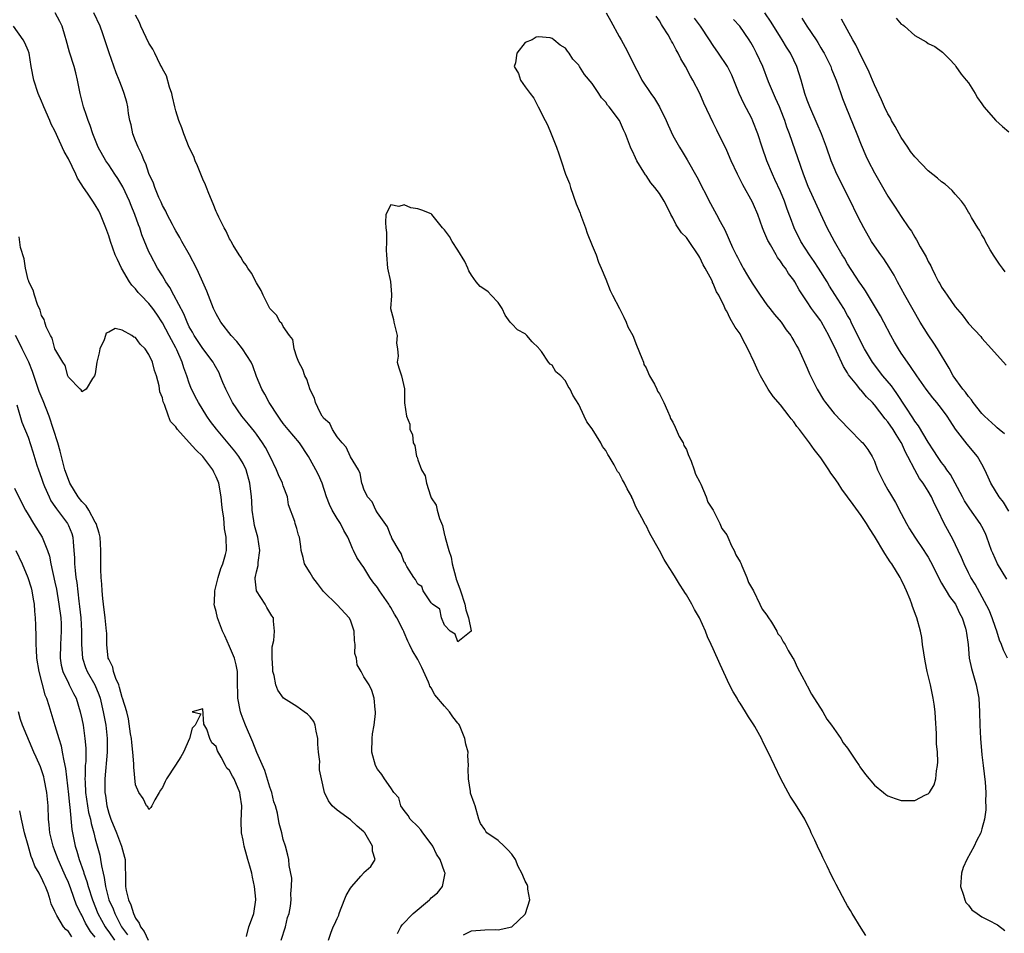
# Model space of a CAD drawing. Units: inches. Extents: x 2613000 to 2616000, y 1503000 to 1506000.
# Drawn here: x 2613292 to 2613438, y 1503660 to 1503796 of the extents above; entities that cross this region are included whole.
import ezdxf

# ---------------------------------------------------------------- set-up
doc = ezdxf.new("R2010")
doc.units = ezdxf.units.IN
doc.header["$MEASUREMENT"] = 0
doc.layers.add('LD26131503_2ft', color=205, linetype='Continuous')

msp = doc.modelspace()

# ---------------------------------------------------------------- linework, layer by layer
at = {"layer": 'LD26131503_2ft'}
for points, elevation in [([(2613347.98, 1503659.98), (2613348.47, 1503661), (2613348.69, 1503661.31), (2613350.32, 1503663), (2613352.74, 1503665), (2613352.88, 1503665.12), (2613353, 1503665.29), (2613353.96, 1503666.04), (2613354.71, 1503667), (2613355.1, 1503669), (2613355, 1503669.19), (2613354.37, 1503671), (2613353.81, 1503671.81), (2613353.26, 1503673), (2613353, 1503673.37), (2613351.76, 1503675), (2613351.45, 1503675.45), (2613351, 1503675.92), (2613349.88, 1503677), (2613349.57, 1503677.57), (2613349, 1503678.33), (2613348.51, 1503679), (2613348.18, 1503680.18), (2613347.43, 1503681), (2613347, 1503681.67), (2613346.06, 1503683), (2613345.68, 1503683.68), (2613345, 1503684.45), (2613344.72, 1503685), (2613344.19, 1503687), (2613344.22, 1503689), (2613344.29, 1503689.71), (2613344.53, 1503691), (2613344.73, 1503692.73), (2613344.73, 1503693), (2613344.65, 1503693.35), (2613344.53, 1503695), (2613344.18, 1503696.18), (2613343.77, 1503697), (2613343, 1503698.21), (2613342.6, 1503699), (2613342, 1503700), (2613341.88, 1503701), (2613341.66, 1503701.66), (2613341.69, 1503703), (2613341.6, 1503703.6), (2613341.55, 1503705), (2613341, 1503706.62), (2613340.82, 1503707), (2613339, 1503708.89), (2613337, 1503710.92), (2613336.08, 1503712.08), (2613335.39, 1503713), (2613335, 1503713.68), (2613334.16, 1503715), (2613333.94, 1503715.94), (2613333.65, 1503717), (2613333.6, 1503717.6), (2613333.39, 1503719), (2613333.28, 1503719.28), (2613333, 1503720.26), (2613332.76, 1503721), (2613332.69, 1503721.31), (2613331.79, 1503723.79), (2613331.6, 1503725), (2613331, 1503726.61), (2613330.88, 1503727), (2613330.27, 1503728.27), (2613330, 1503729), (2613329.06, 1503731), (2613328.34, 1503732.34), (2613327.92, 1503733), (2613327, 1503734.29), (2613326.69, 1503734.69), (2613325.81, 1503735.81), (2613324.81, 1503737), (2613323.41, 1503739), (2613322.43, 1503741), (2613322, 1503742), (2613321.62, 1503743), (2613321.43, 1503743.43), (2613320.72, 1503744.72), (2613320.54, 1503745), (2613319, 1503747.05), (2613317.73, 1503749), (2613317.48, 1503749.48), (2613317, 1503750.3), (2613316.66, 1503751), (2613316.2, 1503752.2), (2613314.69, 1503755), (2613314.12, 1503756.12), (2613313.49, 1503757), (2613313, 1503757.86), (2613312.27, 1503759), (2613311.21, 1503761), (2613311, 1503761.45), (2613309.96, 1503763.96), (2613309.64, 1503765), (2613309.45, 1503765.45), (2613308.89, 1503767), (2613308.33, 1503768.33), (2613308.08, 1503769), (2613307.13, 1503771.13), (2613306.37, 1503772.37), (2613305.92, 1503773), (2613305, 1503774.38), (2613304.56, 1503775), (2613303.44, 1503777), (2613302.63, 1503779), (2613302.24, 1503780.24), (2613301.93, 1503781), (2613301.72, 1503781.72), (2613301.25, 1503783), (2613300.75, 1503785), (2613300.38, 1503787), (2613300.09, 1503788.09), (2613299.88, 1503789), (2613299.17, 1503791.17), (2613298.67, 1503793), (2613298.5, 1503793.5), (2613298.08, 1503795), (2613297.73, 1503795.73), (2613297.03, 1503797)], 7874), ([(2613357.81, 1503659.81), (2613359, 1503660.39), (2613361, 1503660.57), (2613362.6, 1503660.6), (2613363, 1503660.56), (2613365, 1503661.01), (2613367, 1503662.9), (2613367.07, 1503663), (2613367.72, 1503665), (2613367.41, 1503666.59), (2613367.4, 1503667), (2613367.28, 1503667.28), (2613367, 1503667.8), (2613366.63, 1503668.63), (2613366.49, 1503669), (2613365.98, 1503669.98), (2613365.55, 1503671), (2613365, 1503671.8), (2613364.44, 1503672.44), (2613363.89, 1503673), (2613363, 1503673.86), (2613361.31, 1503675), (2613361.17, 1503675.17), (2613361, 1503675.47), (2613360.35, 1503676.35), (2613360.08, 1503677), (2613359.54, 1503679), (2613359.41, 1503679.41), (2613358.87, 1503680.87), (2613358.85, 1503681), (2613358.85, 1503681.15), (2613358.55, 1503683), (2613358.53, 1503684.53), (2613358.59, 1503685), (2613358.48, 1503686.48), (2613358.5, 1503687), (2613358.17, 1503688.17), (2613358.04, 1503689), (2613357.21, 1503691), (2613357.13, 1503691.13), (2613357, 1503691.31), (2613356.25, 1503692.25), (2613355.74, 1503693), (2613355, 1503693.82), (2613353.54, 1503695.54), (2613353, 1503696.57), (2613352.83, 1503696.83), (2613352.77, 1503697), (2613352.62, 1503697.38), (2613351.61, 1503699.61), (2613351, 1503700.78), (2613350.18, 1503702.18), (2613349.76, 1503703), (2613349.51, 1503703.51), (2613349, 1503704.81), (2613348.93, 1503704.93), (2613348.84, 1503705.16), (2613347.9, 1503707), (2613347.54, 1503707.54), (2613347, 1503708.52), (2613346.8, 1503708.8), (2613346.69, 1503709), (2613345.3, 1503711), (2613345, 1503711.48), (2613344.33, 1503712.33), (2613343.88, 1503713), (2613343, 1503714.46), (2613342.59, 1503715), (2613341.95, 1503715.95), (2613341.45, 1503717), (2613341.28, 1503717.28), (2613341, 1503718.03), (2613340.61, 1503719), (2613339.99, 1503719.99), (2613339.51, 1503721), (2613339, 1503721.75), (2613338.26, 1503723), (2613337.85, 1503723.85), (2613337.41, 1503725), (2613336.79, 1503727), (2613336.24, 1503728.24), (2613335.86, 1503729), (2613335, 1503730.56), (2613334.73, 1503731), (2613333.4, 1503733), (2613331.73, 1503735), (2613331, 1503735.91), (2613330.55, 1503736.55), (2613330.21, 1503737), (2613328.9, 1503739), (2613328.24, 1503740.24), (2613327.78, 1503741), (2613327, 1503742.91), (2613326.46, 1503744.46), (2613326.21, 1503745), (2613324.91, 1503747), (2613324.1, 1503748.1), (2613323.24, 1503749), (2613321.68, 1503751), (2613321, 1503752.2), (2613320.62, 1503753), (2613320.34, 1503753.66), (2613319.6, 1503755.6), (2613319, 1503756.91), (2613318.36, 1503758.36), (2613318.05, 1503759), (2613317.03, 1503761), (2613315.89, 1503763), (2613315.59, 1503763.59), (2613315, 1503764.56), (2613314.76, 1503765), (2613314.48, 1503765.52), (2613313.73, 1503767), (2613313.5, 1503767.5), (2613313, 1503768.36), (2613312.81, 1503768.81), (2613312.48, 1503769.52), (2613311.87, 1503771), (2613311.65, 1503771.65), (2613311, 1503773.1), (2613310.52, 1503774.52), (2613310.28, 1503775), (2613309.94, 1503775.94), (2613309.38, 1503777), (2613309, 1503777.96), (2613308.61, 1503779), (2613308.34, 1503780.34), (2613308.17, 1503781), (2613307.97, 1503782.03), (2613307.85, 1503783), (2613307.7, 1503783.7), (2613307.33, 1503785), (2613307, 1503785.84), (2613306.58, 1503787), (2613306.1, 1503788.1), (2613305.05, 1503791.05), (2613304.43, 1503793), (2613304.14, 1503793.86), (2613303.73, 1503795), (2613302.81, 1503797)], 7872), ([(2613417.7, 1503659.7), (2613417, 1503660.8), (2613415.67, 1503663), (2613415.41, 1503663.41), (2613415, 1503664.12), (2613414.67, 1503664.67), (2613413.29, 1503667.29), (2613413, 1503667.9), (2613412.62, 1503668.62), (2613411.96, 1503670.04), (2613411.32, 1503671.32), (2613411, 1503672), (2613410.65, 1503672.65), (2613410.52, 1503673), (2613410.13, 1503673.87), (2613409.6, 1503675), (2613409.42, 1503675.42), (2613409, 1503676.29), (2613408.63, 1503677), (2613407.27, 1503679.27), (2613406.46, 1503680.46), (2613406.14, 1503681), (2613405.06, 1503683), (2613403.19, 1503687), (2613402.44, 1503688.44), (2613402.19, 1503689), (2613401.19, 1503690.81), (2613401.05, 1503691.05), (2613400.24, 1503692.24), (2613399.82, 1503693), (2613399, 1503694.29), (2613398.7, 1503694.7), (2613398.55, 1503695), (2613397.97, 1503695.97), (2613397.44, 1503697), (2613396.01, 1503700.01), (2613395, 1503702.36), (2613394.69, 1503703), (2613394.17, 1503704.17), (2613393.84, 1503705), (2613392.93, 1503707), (2613392.21, 1503708.21), (2613391.79, 1503709), (2613391, 1503710.39), (2613390.75, 1503710.75), (2613390.62, 1503711), (2613389.97, 1503711.97), (2613389.39, 1503713), (2613389, 1503713.64), (2613388.11, 1503715), (2613387.68, 1503715.68), (2613387, 1503716.99), (2613385.54, 1503719.54), (2613385, 1503720.71), (2613384.88, 1503720.88), (2613384.69, 1503721.31), (2613383.5, 1503723.5), (2613383, 1503724.76), (2613382.9, 1503724.9), (2613382.87, 1503725), (2613382.17, 1503726.17), (2613381.78, 1503727), (2613381.5, 1503727.5), (2613381, 1503728.49), (2613380.77, 1503728.77), (2613380.23, 1503729.77), (2613379.49, 1503731), (2613379.29, 1503731.29), (2613379, 1503731.89), (2613378.49, 1503732.49), (2613378.25, 1503733), (2613377, 1503735.1), (2613376.16, 1503736.16), (2613375.79, 1503737), (2613375, 1503738.71), (2613374.09, 1503740.09), (2613373.68, 1503741), (2613373.41, 1503741.41), (2613373, 1503742.24), (2613372.29, 1503743), (2613371.58, 1503743.58), (2613371, 1503744.56), (2613370.72, 1503744.72), (2613370.48, 1503745), (2613369.41, 1503746.59), (2613369.05, 1503747.05), (2613369, 1503747.15), (2613368.06, 1503748.06), (2613367.26, 1503749), (2613367, 1503749.25), (2613365.85, 1503749.85), (2613365, 1503750.74), (2613364.78, 1503751), (2613364, 1503752), (2613363.57, 1503753), (2613363, 1503753.88), (2613361.96, 1503755), (2613361.47, 1503755.47), (2613361, 1503755.84), (2613360.29, 1503756.29), (2613359.72, 1503757), (2613359, 1503757.95), (2613358.62, 1503758.62), (2613358.48, 1503759), (2613358, 1503760), (2613357, 1503761.68), (2613356.13, 1503763), (2613355.72, 1503763.72), (2613355, 1503764.72), (2613354.72, 1503765), (2613353.13, 1503767), (2613353, 1503767.09), (2613351.63, 1503767.63), (2613351, 1503767.85), (2613350, 1503768), (2613349, 1503768.44), (2613348.21, 1503768.21), (2613347, 1503768.43), (2613346.24, 1503767), (2613346.2, 1503765.8), (2613346.24, 1503765), (2613346.34, 1503764.34), (2613346.38, 1503763), (2613346.31, 1503761.69), (2613346.34, 1503761), (2613346.49, 1503759), (2613346.97, 1503757.03), (2613347.08, 1503755.08), (2613347.11, 1503755), (2613347.11, 1503754.89), (2613346.96, 1503753), (2613347.38, 1503751.38), (2613347.45, 1503751), (2613347.93, 1503749), (2613347.85, 1503747.85), (2613348, 1503747), (2613348.1, 1503745.9), (2613347.95, 1503745), (2613348.18, 1503744.18), (2613348.59, 1503743), (2613349.06, 1503741.06), (2613349.06, 1503739.06), (2613349.04, 1503738.96), (2613349.36, 1503737), (2613349.82, 1503735.82), (2613349.84, 1503735), (2613350.25, 1503734.25), (2613350.31, 1503733), (2613350.59, 1503732.6), (2613350.82, 1503731), (2613350.9, 1503730.9), (2613351, 1503730.47), (2613351.57, 1503729), (2613352.12, 1503728.12), (2613352.29, 1503727), (2613352.89, 1503725.11), (2613353, 1503724.83), (2613353.74, 1503723.74), (2613353.91, 1503723), (2613354.24, 1503721.76), (2613354.71, 1503720.71), (2613355, 1503719.26), (2613355.08, 1503719.08), (2613355.09, 1503718.91), (2613355.65, 1503717), (2613355.99, 1503715.99), (2613356.15, 1503715), (2613356.67, 1503713), (2613356.71, 1503712.71), (2613357.29, 1503711.29), (2613357.36, 1503711), (2613358.01, 1503709), (2613358.17, 1503708.17), (2613358.57, 1503707), (2613358.96, 1503705.04), (2613358.94, 1503705), (2613357, 1503703.41), (2613356.56, 1503704.56), (2613355.83, 1503705), (2613355, 1503705.88), (2613354.55, 1503707), (2613354.28, 1503708.28), (2613353.22, 1503709), (2613353, 1503709.19), (2613351.84, 1503711), (2613351.64, 1503711.64), (2613351, 1503711.98), (2613350.7, 1503712.69), (2613350.44, 1503713), (2613349.38, 1503714.62), (2613349.19, 1503715), (2613349.16, 1503715.16), (2613349, 1503715.28), (2613348.54, 1503716.54), (2613348.23, 1503717), (2613347.17, 1503718.83), (2613347.11, 1503719), (2613347.09, 1503719.09), (2613347, 1503719.16), (2613346.51, 1503720.51), (2613345, 1503722.62), (2613344.75, 1503723), (2613344.22, 1503724.22), (2613343.51, 1503725), (2613343, 1503726.1), (2613342.79, 1503726.79), (2613342.71, 1503727), (2613342.44, 1503728.44), (2613342.17, 1503729), (2613341, 1503730.94), (2613340.36, 1503732.36), (2613339.74, 1503733), (2613339, 1503733.91), (2613338.3, 1503735), (2613337.91, 1503735.91), (2613337, 1503736.69), (2613336.88, 1503736.88), (2613336.77, 1503737), (2613336.47, 1503737.53), (2613335.78, 1503739), (2613335.66, 1503739.66), (2613335, 1503740.89), (2613334.49, 1503742.49), (2613334.21, 1503743), (2613333.92, 1503743.92), (2613333.31, 1503745), (2613333, 1503745.78), (2613332.63, 1503747), (2613332.42, 1503748.42), (2613331.93, 1503749), (2613331, 1503750.33), (2613330.79, 1503750.79), (2613330.55, 1503751), (2613330, 1503752), (2613329, 1503753.02), (2613328, 1503755), (2613327.69, 1503755.69), (2613327, 1503756.81), (2613326.26, 1503758.26), (2613325.72, 1503759), (2613325.47, 1503759.47), (2613325, 1503760.01), (2613324.66, 1503760.66), (2613324.44, 1503761), (2613323.55, 1503762.45), (2613323.24, 1503763), (2613323.16, 1503763.16), (2613323, 1503763.39), (2613322.5, 1503764.5), (2613322.21, 1503765), (2613321.39, 1503766.61), (2613321.15, 1503767.15), (2613321, 1503767.42), (2613320.56, 1503768.56), (2613319.89, 1503770.11), (2613319.55, 1503771), (2613319.42, 1503771.42), (2613319, 1503772.28), (2613318.23, 1503774.23), (2613317.89, 1503775), (2613317.66, 1503775.65), (2613317, 1503776.96), (2613316.18, 1503779), (2613315.9, 1503779.9), (2613315.45, 1503781), (2613315, 1503782.43), (2613314.85, 1503783), (2613314.51, 1503784.51), (2613314.38, 1503785), (2613314.04, 1503785.96), (2613313.61, 1503787.61), (2613313, 1503788.67), (2613312.91, 1503788.91), (2613312.68, 1503789.32), (2613311.86, 1503791), (2613311.59, 1503791.59), (2613311, 1503792.48), (2613309.81, 1503795), (2613309.59, 1503795.59), (2613309, 1503796.64)], 7870), ([(2613379.05, 1503797), (2613379.77, 1503795.77), (2613381, 1503793.5), (2613381.3, 1503793), (2613381.9, 1503791.9), (2613382.57, 1503790.57), (2613383.32, 1503789), (2613383.92, 1503787.92), (2613384.37, 1503787), (2613385.69, 1503785), (2613386.26, 1503784.26), (2613386.99, 1503783), (2613388.01, 1503781), (2613388.29, 1503780.29), (2613389, 1503778.76), (2613389.96, 1503777), (2613390.35, 1503776.35), (2613391.11, 1503775.11), (2613392.58, 1503772.58), (2613394.61, 1503768.61), (2613395.5, 1503767), (2613396.04, 1503765.96), (2613396.73, 1503764.73), (2613397.89, 1503762.11), (2613398.41, 1503761), (2613398.63, 1503760.63), (2613399, 1503759.85), (2613399.3, 1503759.3), (2613399.44, 1503759), (2613400.08, 1503757.92), (2613400.78, 1503756.78), (2613401.61, 1503755.61), (2613401.98, 1503755), (2613403, 1503753.57), (2613403.45, 1503753), (2613404.1, 1503752.1), (2613405.11, 1503751), (2613405.85, 1503749.85), (2613406.54, 1503749), (2613406.69, 1503748.69), (2613407, 1503748.21), (2613407.42, 1503747.42), (2613407.68, 1503747), (2613408.6, 1503745), (2613409, 1503744.11), (2613409.31, 1503743.31), (2613410.45, 1503741), (2613411.41, 1503739.41), (2613411.71, 1503739), (2613413, 1503737.39), (2613415.13, 1503735.13), (2613415.27, 1503735), (2613417, 1503733.24), (2613417.25, 1503733), (2613418.01, 1503732.01), (2613418.66, 1503731), (2613419, 1503730.27), (2613419.45, 1503729), (2613420.43, 1503727), (2613421, 1503726.05), (2613421.38, 1503725.38), (2613422.13, 1503724.13), (2613423, 1503722.52), (2613423.79, 1503721), (2613424.23, 1503720.23), (2613424.99, 1503719), (2613426.37, 1503717), (2613426.62, 1503716.62), (2613427, 1503716), (2613427.36, 1503715.36), (2613428.07, 1503713.93), (2613428.67, 1503712.67), (2613429, 1503712.16), (2613429.41, 1503711.41), (2613429.67, 1503711), (2613430.16, 1503710.16), (2613431.05, 1503709), (2613431.67, 1503707.67), (2613432.04, 1503707), (2613432.57, 1503705.43), (2613432.67, 1503705), (2613432.68, 1503704.68), (2613432.93, 1503703), (2613433.1, 1503701), (2613433.43, 1503699.43), (2613434.14, 1503697), (2613434.53, 1503695), (2613434.66, 1503693), (2613434.69, 1503691), (2613434.79, 1503689), (2613435, 1503686.61), (2613435.17, 1503685), (2613435.47, 1503682.53), (2613435.58, 1503681), (2613435.55, 1503679.55), (2613435.58, 1503679), (2613435.57, 1503678.43), (2613435.38, 1503677), (2613435, 1503675.56), (2613434.84, 1503675), (2613434.2, 1503673.8), (2613433.82, 1503673), (2613432.74, 1503671), (2613432.19, 1503669.81), (2613431.96, 1503669), (2613431.82, 1503667), (2613432.27, 1503665.73), (2613432.44, 1503665), (2613432.61, 1503664.61), (2613433, 1503664.2), (2613433.51, 1503663.51), (2613434.29, 1503663), (2613435, 1503662.5), (2613436, 1503662), (2613437.3, 1503661.3), (2613438.43, 1503660.43)], 7868), ([(2613438.81, 1503701), (2613438.19, 1503702.19), (2613437.93, 1503703), (2613437.64, 1503703.64), (2613437.2, 1503705), (2613437, 1503705.56), (2613436.52, 1503707), (2613436.1, 1503708.1), (2613433.97, 1503711.97), (2613433.34, 1503713), (2613433, 1503713.66), (2613432.35, 1503715), (2613431.96, 1503715.96), (2613431.48, 1503717), (2613430.67, 1503718.67), (2613429.36, 1503721), (2613428.42, 1503723), (2613427.95, 1503723.95), (2613427.5, 1503725), (2613427, 1503725.85), (2613426.27, 1503727), (2613425.72, 1503727.72), (2613425, 1503729.02), (2613423.99, 1503731), (2613423.63, 1503731.63), (2613423.05, 1503733), (2613423, 1503733.08), (2613422.24, 1503734.24), (2613421.8, 1503735), (2613421, 1503736.14), (2613420.58, 1503736.58), (2613419, 1503738.65), (2613418.69, 1503739), (2613417.84, 1503739.84), (2613417, 1503740.84), (2613416.92, 1503740.92), (2613416.37, 1503741.63), (2613415.15, 1503743.15), (2613415, 1503743.42), (2613414.37, 1503744.37), (2613413.35, 1503746.65), (2613412.23, 1503749), (2613411.1, 1503751), (2613411, 1503751.15), (2613410.2, 1503752.2), (2613409.62, 1503753), (2613409, 1503754), (2613407.77, 1503755.77), (2613407.14, 1503757), (2613407, 1503757.21), (2613406.2, 1503758.2), (2613405.75, 1503759), (2613405.4, 1503759.4), (2613405, 1503760.06), (2613404.58, 1503760.58), (2613404.36, 1503761), (2613403.54, 1503762.46), (2613403.21, 1503763), (2613403.14, 1503763.14), (2613403, 1503763.48), (2613402.52, 1503764.52), (2613402.33, 1503765), (2613401.62, 1503767), (2613401, 1503768.48), (2613400.84, 1503768.84), (2613399.4, 1503771.4), (2613399, 1503772.22), (2613398.59, 1503773), (2613397.67, 1503775), (2613397, 1503776.5), (2613395.53, 1503779.53), (2613395, 1503780.66), (2613393.58, 1503783.58), (2613393, 1503785), (2613391.98, 1503787), (2613391.6, 1503787.6), (2613390.89, 1503789), (2613390.16, 1503790.16), (2613389.8, 1503791), (2613389.48, 1503791.48), (2613389, 1503792.47), (2613388.8, 1503792.8), (2613388.71, 1503793), (2613388.29, 1503793.71), (2613387.47, 1503795), (2613387.28, 1503795.28), (2613387, 1503795.8), (2613386.51, 1503796.51)], 7866), ([(2613438.71, 1503712.71), (2613437.33, 1503715), (2613436.6, 1503716.6), (2613436.43, 1503717), (2613435.75, 1503719), (2613435.53, 1503719.53), (2613435, 1503720.57), (2613434.76, 1503721), (2613433.18, 1503723.18), (2613432.4, 1503724.4), (2613432.1, 1503725), (2613431.02, 1503727.02), (2613430.3, 1503728.3), (2613429.78, 1503729), (2613429.48, 1503729.48), (2613429, 1503730.09), (2613428.38, 1503731), (2613427.85, 1503731.85), (2613427, 1503733.1), (2613425.54, 1503735.54), (2613425, 1503736.26), (2613424.73, 1503736.73), (2613423.65, 1503738.35), (2613422.35, 1503740.35), (2613421.87, 1503741), (2613421.52, 1503741.52), (2613420.27, 1503743), (2613418.72, 1503745), (2613417.5, 1503747), (2613417, 1503747.95), (2613415.55, 1503751), (2613415.37, 1503751.37), (2613415, 1503751.99), (2613414.44, 1503753), (2613413.11, 1503755.11), (2613412.33, 1503756.33), (2613411.94, 1503757), (2613410.65, 1503759), (2613410.01, 1503760.01), (2613409.31, 1503761), (2613408.04, 1503763), (2613407.04, 1503765), (2613406.48, 1503766.48), (2613406.31, 1503767), (2613405.95, 1503767.95), (2613405.59, 1503769), (2613405, 1503770.4), (2613404.19, 1503772.19), (2613403.81, 1503773), (2613403, 1503775), (2613402.27, 1503777), (2613401.62, 1503779), (2613400.91, 1503780.91), (2613400.73, 1503781.27), (2613399.53, 1503783.53), (2613398.87, 1503785), (2613398.09, 1503787), (2613397.75, 1503787.75), (2613397.12, 1503789), (2613395.79, 1503791), (2613395, 1503792.13), (2613394.44, 1503793), (2613393.08, 1503795), (2613392.21, 1503796.21)], 7864), ([(2613439, 1503722.85), (2613438.2, 1503724.2), (2613437.58, 1503725), (2613436.32, 1503727), (2613435.92, 1503727.92), (2613435.43, 1503729), (2613435, 1503729.84), (2613434.36, 1503731), (2613432.81, 1503732.81), (2613431.07, 1503735.07), (2613430.27, 1503736.27), (2613429.82, 1503737), (2613429, 1503738.13), (2613428.31, 1503739), (2613427.7, 1503739.7), (2613426.7, 1503741), (2613425.3, 1503743), (2613424.39, 1503744.39), (2613423.92, 1503745), (2613423, 1503746.34), (2613422.57, 1503747), (2613422, 1503748), (2613421.44, 1503749), (2613420.39, 1503751), (2613419.9, 1503751.9), (2613419, 1503753.43), (2613417.65, 1503755.65), (2613417, 1503756.58), (2613416.84, 1503756.84), (2613416.2, 1503757.8), (2613415, 1503759.67), (2613414.52, 1503760.52), (2613414.2, 1503761), (2613413.03, 1503763), (2613411.98, 1503765), (2613411, 1503767.07), (2613409.15, 1503771.15), (2613408.42, 1503773), (2613406.34, 1503779), (2613405.98, 1503779.98), (2613405.65, 1503781), (2613405.47, 1503781.47), (2613404.86, 1503783), (2613404.29, 1503784.3), (2613403.95, 1503785), (2613403.25, 1503786.75), (2613402.37, 1503789), (2613401.45, 1503791), (2613401, 1503791.88), (2613400.59, 1503792.59), (2613400.34, 1503793), (2613398.96, 1503795), (2613398.02, 1503796.02)], 7862), ([(2613438.35, 1503734.35), (2613437.56, 1503735), (2613437.27, 1503735.27), (2613437, 1503735.49), (2613435.38, 1503737), (2613435, 1503737.39), (2613433.72, 1503739), (2613433.43, 1503739.43), (2613433, 1503739.89), (2613432.55, 1503740.55), (2613432.18, 1503741), (2613430.74, 1503743), (2613430.12, 1503744.12), (2613428.41, 1503747), (2613427.85, 1503747.85), (2613427, 1503749.09), (2613425.83, 1503751), (2613423.54, 1503755), (2613422.45, 1503757), (2613421.95, 1503757.95), (2613421.18, 1503759.18), (2613420.38, 1503760.38), (2613419.93, 1503761), (2613419, 1503762.34), (2613418.57, 1503763), (2613417.4, 1503765), (2613417, 1503765.75), (2613416.38, 1503767), (2613415.45, 1503769), (2613413.41, 1503773), (2613413, 1503773.94), (2613412.57, 1503775), (2613411.88, 1503777), (2613411.14, 1503779), (2613410.49, 1503780.49), (2613409.37, 1503783), (2613409, 1503784), (2613408.66, 1503785), (2613408.09, 1503787), (2613407.45, 1503789), (2613407, 1503789.98), (2613406.49, 1503791), (2613405.9, 1503791.9), (2613405.26, 1503793), (2613405, 1503793.39), (2613403.64, 1503795.64), (2613402.69, 1503797)], 7860), ([(2613408.19, 1503796.19), (2613408.94, 1503795), (2613410.3, 1503793), (2613410.57, 1503792.57), (2613411, 1503791.82), (2613411.31, 1503791.31), (2613411.5, 1503791), (2613412.49, 1503789), (2613412.63, 1503788.63), (2613413.28, 1503787), (2613413.98, 1503785), (2613414.26, 1503784.26), (2613414.72, 1503783), (2613416.36, 1503779), (2613417, 1503777.37), (2613417.73, 1503775.73), (2613418.08, 1503775), (2613419, 1503773.21), (2613419.82, 1503771.82), (2613421, 1503769.72), (2613422.1, 1503768.1), (2613423, 1503766.7), (2613424.14, 1503765), (2613424.5, 1503764.5), (2613425, 1503763.6), (2613425.24, 1503763.24), (2613425.82, 1503762.18), (2613426.7, 1503760.7), (2613427, 1503760.02), (2613427.38, 1503759.38), (2613427.54, 1503759), (2613428.04, 1503757.96), (2613428.54, 1503757), (2613428.72, 1503756.72), (2613429, 1503756.2), (2613429.5, 1503755.5), (2613429.81, 1503755), (2613431, 1503753.28), (2613432.06, 1503752.06), (2613433, 1503750.8), (2613434.82, 1503748.82), (2613435, 1503748.57), (2613436.44, 1503747), (2613438.59, 1503744.59)], 7858), ([(2613438.48, 1503758.48), (2613438.04, 1503759), (2613437.63, 1503759.63), (2613436.8, 1503760.8), (2613436.24, 1503761.76), (2613435.55, 1503763), (2613435.37, 1503763.37), (2613435, 1503763.98), (2613434.66, 1503764.66), (2613434.4, 1503765), (2613433.47, 1503766.53), (2613433.13, 1503767.13), (2613433, 1503767.32), (2613432.39, 1503768.39), (2613431.94, 1503769), (2613431, 1503770.02), (2613430.57, 1503770.57), (2613429.52, 1503771.52), (2613429, 1503771.85), (2613428.41, 1503772.41), (2613427, 1503773.52), (2613425, 1503775.58), (2613424.39, 1503776.39), (2613423.96, 1503777), (2613423, 1503778.44), (2613422.68, 1503779), (2613422.09, 1503780.09), (2613421.56, 1503781), (2613421.37, 1503781.37), (2613421, 1503782), (2613420.51, 1503783), (2613420.05, 1503784.05), (2613419, 1503786.28), (2613418.72, 1503787), (2613418.19, 1503788.19), (2613417.81, 1503789), (2613417, 1503790.58), (2613416.24, 1503792.24), (2613415.8, 1503793), (2613414.07, 1503796.07)], 7856), ([(2613422.22, 1503796.22), (2613423, 1503795.31), (2613423.2, 1503795.2), (2613423.46, 1503795), (2613425, 1503793.62), (2613426.7, 1503792.7), (2613427, 1503792.44), (2613428, 1503792), (2613429.13, 1503791.13), (2613430.14, 1503790.14), (2613431, 1503789.2), (2613431.12, 1503789), (2613431.89, 1503787.89), (2613432.67, 1503787), (2613433, 1503786.6), (2613434, 1503785), (2613434.34, 1503784.34), (2613435, 1503783.48), (2613435.17, 1503783.17), (2613435.3, 1503783), (2613437.09, 1503781), (2613438.07, 1503780.07), (2613439, 1503779.28)], 7854), ([(2613337.74, 1503659), (2613338.06, 1503660.06), (2613338.42, 1503661), (2613338.64, 1503661.36), (2613339, 1503662.22), (2613339.26, 1503662.74), (2613339.33, 1503663), (2613339.53, 1503663.53), (2613340.36, 1503665.64), (2613341, 1503666.75), (2613341.18, 1503667), (2613342.56, 1503668.56), (2613342.94, 1503669), (2613343, 1503669.09), (2613344.02, 1503669.98), (2613344.68, 1503671), (2613344.25, 1503672.25), (2613344.29, 1503673), (2613343.34, 1503674.66), (2613343.12, 1503675), (2613343, 1503675.13), (2613341.98, 1503675.98), (2613341, 1503676.9), (2613339, 1503678.37), (2613338.26, 1503679), (2613337.73, 1503679.73), (2613337.12, 1503681), (2613336.7, 1503683), (2613336.38, 1503684.38), (2613336.37, 1503685), (2613336.41, 1503685.59), (2613336.23, 1503687), (2613336.16, 1503688.16), (2613336.15, 1503689), (2613335.87, 1503690.13), (2613335.73, 1503691), (2613335.53, 1503691.53), (2613335, 1503692.26), (2613334.62, 1503692.62), (2613334.12, 1503693), (2613333, 1503693.78), (2613331.02, 1503695.02), (2613330.19, 1503696.19), (2613329.9, 1503697), (2613329.62, 1503698.38), (2613329.45, 1503699), (2613329.46, 1503699.46), (2613329.32, 1503701), (2613329.32, 1503702.68), (2613329.6, 1503703.6), (2613329.7, 1503705), (2613329.52, 1503706.48), (2613329.52, 1503707), (2613329.28, 1503707.28), (2613328.53, 1503708.53), (2613328.31, 1503709), (2613327.01, 1503711), (2613326.79, 1503712.79), (2613326.82, 1503713), (2613326.87, 1503713.13), (2613327, 1503713.83), (2613327.25, 1503714.75), (2613327.23, 1503715), (2613327.23, 1503715.23), (2613327.5, 1503717), (2613327.22, 1503719), (2613326.73, 1503720.73), (2613326.61, 1503721.39), (2613326.38, 1503723), (2613326.32, 1503724.32), (2613326.26, 1503725), (2613326.01, 1503727), (2613325.46, 1503729), (2613325, 1503729.93), (2613324.39, 1503731), (2613323.8, 1503731.8), (2613321.05, 1503735.05), (2613320.18, 1503736.18), (2613319.61, 1503737), (2613318.39, 1503739), (2613317.89, 1503739.89), (2613317.25, 1503741.25), (2613317, 1503741.88), (2613316.63, 1503743), (2613316.18, 1503744.18), (2613315.95, 1503745), (2613315.15, 1503746.85), (2613315, 1503747.15), (2613314.33, 1503748.33), (2613314, 1503749), (2613313, 1503750.88), (2613312.17, 1503752.17), (2613311.58, 1503753), (2613311, 1503753.76), (2613309.78, 1503755), (2613309.41, 1503755.41), (2613309, 1503755.92), (2613308.47, 1503756.47), (2613308.12, 1503757), (2613306.92, 1503759), (2613306.3, 1503760.3), (2613305.99, 1503761), (2613305.25, 1503763), (2613305, 1503763.8), (2613304.56, 1503765), (2613303.79, 1503767), (2613303.52, 1503767.52), (2613303, 1503768.44), (2613302.66, 1503769), (2613301.97, 1503770.03), (2613301.16, 1503771.16), (2613301, 1503771.43), (2613300.38, 1503772.38), (2613300.12, 1503773), (2613299, 1503775.29), (2613298.39, 1503776.39), (2613297, 1503779.47), (2613296.46, 1503780.46), (2613296.24, 1503781), (2613295.35, 1503783), (2613295.26, 1503783.26), (2613295, 1503783.86), (2613294.49, 1503785), (2613293.84, 1503787), (2613293.47, 1503789), (2613293.14, 1503791), (2613293, 1503791.39), (2613292.52, 1503792.52), (2613292.28, 1503793), (2613290.83, 1503795)], 7876), ([(2613330.69, 1503659), (2613331.31, 1503661), (2613331.64, 1503662.36), (2613331.85, 1503663), (2613332.05, 1503664.05), (2613332.15, 1503665), (2613332.1, 1503665.9), (2613332.23, 1503667), (2613332.26, 1503668.26), (2613331.86, 1503670.14), (2613331.81, 1503671), (2613331.67, 1503671.67), (2613331.33, 1503673), (2613331, 1503673.97), (2613330.77, 1503675), (2613330.37, 1503676.37), (2613330.11, 1503677.89), (2613329.81, 1503679), (2613329.61, 1503679.61), (2613329.28, 1503681), (2613329, 1503681.77), (2613328.26, 1503684.26), (2613327.08, 1503686.92), (2613326.46, 1503688.46), (2613325.38, 1503691), (2613325, 1503691.92), (2613324.71, 1503692.71), (2613324.61, 1503693), (2613324.22, 1503695), (2613324.19, 1503697.81), (2613324.2, 1503699), (2613324, 1503700), (2613323.75, 1503701), (2613323, 1503702.7), (2613322.28, 1503704.28), (2613321.94, 1503705), (2613321.2, 1503707), (2613321, 1503707.91), (2613320.77, 1503708.77), (2613320.72, 1503709), (2613320.74, 1503709.26), (2613320.78, 1503711), (2613321, 1503711.8), (2613321.28, 1503713), (2613321.69, 1503714.31), (2613321.98, 1503715), (2613322.39, 1503716.39), (2613322.52, 1503717), (2613322.5, 1503719), (2613322.24, 1503720.24), (2613322.12, 1503721.88), (2613321.95, 1503723), (2613321.84, 1503723.84), (2613321.75, 1503725), (2613321.38, 1503727), (2613321.28, 1503727.28), (2613321, 1503727.96), (2613320.65, 1503728.65), (2613320.51, 1503729), (2613319, 1503731), (2613317.96, 1503731.96), (2613317, 1503733.07), (2613315.26, 1503735), (2613315.15, 1503735.15), (2613315, 1503735.41), (2613314.21, 1503736.21), (2613313.9, 1503737), (2613313.3, 1503738.7), (2613313.12, 1503739.12), (2613313, 1503739.7), (2613312.62, 1503740.62), (2613312.5, 1503741.5), (2613312.12, 1503743), (2613311.8, 1503743.8), (2613311.54, 1503745), (2613311, 1503746.18), (2613310.41, 1503747), (2613309.68, 1503747.68), (2613309, 1503748.71), (2613308.76, 1503748.76), (2613308.46, 1503749), (2613307, 1503749.79), (2613305.97, 1503750.03), (2613305, 1503749.51), (2613304.64, 1503749.36), (2613304.55, 1503749), (2613304.34, 1503748.34), (2613303.68, 1503747), (2613303.58, 1503746.42), (2613303.26, 1503745), (2613303, 1503743.3), (2613302.9, 1503743), (2613302.58, 1503742.58), (2613301.64, 1503741), (2613301, 1503740.63), (2613300.9, 1503740.9), (2613300.77, 1503741), (2613299, 1503742.8), (2613298.93, 1503743), (2613298.51, 1503744.51), (2613298.17, 1503745), (2613297, 1503747.02), (2613296.59, 1503748.59), (2613296.32, 1503749), (2613295.71, 1503750.29), (2613295.49, 1503751), (2613295.39, 1503751.39), (2613295, 1503751.97), (2613294.78, 1503752.78), (2613294.42, 1503753.58), (2613293.95, 1503755), (2613293.76, 1503755.76), (2613293.11, 1503757), (2613293.09, 1503757.09), (2613293, 1503757.3), (2613292.62, 1503759), (2613292.41, 1503760.41), (2613291.89, 1503762.11), (2613291.65, 1503763.65)], 7878), ([(2613325.54, 1503659.54), (2613325.86, 1503661), (2613326.42, 1503662.42), (2613326.62, 1503663), (2613326.9, 1503665), (2613326.9, 1503665.1), (2613326.7, 1503667), (2613326.39, 1503668.39), (2613326.3, 1503669), (2613326, 1503670), (2613325.74, 1503671), (2613325.56, 1503671.56), (2613325.16, 1503673), (2613325, 1503673.88), (2613324.76, 1503675), (2613324.72, 1503676.72), (2613324.8, 1503679), (2613324.59, 1503680.59), (2613324.51, 1503681), (2613323.66, 1503683), (2613323.41, 1503683.41), (2613323, 1503684.25), (2613322.6, 1503684.6), (2613322.37, 1503685), (2613321.75, 1503686.25), (2613321.19, 1503687.19), (2613321, 1503687.83), (2613320.37, 1503688.37), (2613320.05, 1503689), (2613319.59, 1503690.41), (2613319.17, 1503691.17), (2613319, 1503693.44), (2613317.44, 1503693), (2613318.71, 1503692.71), (2613317.87, 1503691), (2613317.44, 1503690.56), (2613317.01, 1503689), (2613316.14, 1503687), (2613315.73, 1503686.27), (2613314.93, 1503685.07), (2613313.62, 1503683), (2613313.4, 1503682.6), (2613313, 1503681.74), (2613312.69, 1503681.31), (2613312.5, 1503681), (2613311.88, 1503679.88), (2613311.4, 1503679), (2613311.27, 1503678.73), (2613311, 1503678.48), (2613310.84, 1503678.84), (2613310.65, 1503679), (2613310.11, 1503680.11), (2613309.51, 1503681), (2613309, 1503682.15), (2613308.75, 1503684.75), (2613308.75, 1503685.25), (2613308.6, 1503687), (2613308.43, 1503688.43), (2613308.39, 1503689), (2613308.27, 1503689.73), (2613307.95, 1503691.95), (2613307.68, 1503693), (2613307.04, 1503695.04), (2613307, 1503695.11), (2613306.63, 1503696.63), (2613306.49, 1503697), (2613306.05, 1503697.95), (2613305.71, 1503699), (2613305.62, 1503699.62), (2613305, 1503700.82), (2613304.94, 1503701), (2613304.74, 1503703), (2613304.72, 1503704.72), (2613304.7, 1503705), (2613304.5, 1503707), (2613304.23, 1503709), (2613304.13, 1503709.87), (2613304.02, 1503711), (2613303.97, 1503711.97), (2613303.88, 1503713), (2613303.82, 1503714.18), (2613303.85, 1503717), (2613303.73, 1503719), (2613303.6, 1503719.6), (2613303.14, 1503721), (2613303, 1503721.22), (2613302.06, 1503723), (2613301.65, 1503723.65), (2613301, 1503724.3), (2613300.47, 1503725), (2613299.23, 1503727), (2613299, 1503727.55), (2613298.48, 1503729), (2613297.96, 1503731), (2613297.77, 1503731.77), (2613297.43, 1503733), (2613296.81, 1503735), (2613296.14, 1503737), (2613295.26, 1503739.26), (2613294.66, 1503740.66), (2613294.14, 1503742.14), (2613293.65, 1503743.65), (2613293.11, 1503745), (2613293, 1503745.23), (2613292.12, 1503747), (2613291.77, 1503747.77), (2613291.14, 1503749)], 7880), ([(2613291.34, 1503738.66), (2613292.08, 1503736.08), (2613293, 1503733.84), (2613293.69, 1503731.69), (2613294.31, 1503729.69), (2613294.54, 1503729), (2613295, 1503727.76), (2613295.25, 1503727), (2613295.46, 1503726.54), (2613296.12, 1503725), (2613296.41, 1503724.41), (2613297, 1503723.56), (2613297.21, 1503723.21), (2613298.88, 1503721), (2613299, 1503720.74), (2613299.51, 1503719.51), (2613299.66, 1503719), (2613299.69, 1503718.31), (2613299.83, 1503717), (2613299.9, 1503715.9), (2613299.91, 1503715), (2613299.99, 1503714.01), (2613300.12, 1503713), (2613300.24, 1503712.24), (2613300.56, 1503709.44), (2613300.67, 1503708.67), (2613300.85, 1503707), (2613300.97, 1503705), (2613300.97, 1503703), (2613301.08, 1503701), (2613301.57, 1503699.57), (2613301.8, 1503699), (2613302.95, 1503697), (2613303.55, 1503695.55), (2613303.72, 1503695), (2613304.19, 1503693), (2613304.56, 1503691), (2613304.78, 1503689), (2613304.76, 1503687), (2613304.44, 1503683), (2613304.43, 1503681.57), (2613304.44, 1503681), (2613304.52, 1503680.52), (2613304.71, 1503679), (2613305, 1503677.93), (2613305.31, 1503677), (2613306.14, 1503675), (2613306.93, 1503673), (2613307.36, 1503671.36), (2613307.43, 1503671), (2613307.52, 1503667.52), (2613307.5, 1503667), (2613307.59, 1503666.41), (2613307.93, 1503665), (2613308.29, 1503664.29), (2613308.68, 1503663), (2613309, 1503662.31), (2613309.54, 1503661.54), (2613309.73, 1503661), (2613310.3, 1503660.3), (2613310.89, 1503659)], 7882), ([(2613291, 1503726.25), (2613292.06, 1503724.06), (2613292.61, 1503723), (2613293, 1503722.34), (2613293.82, 1503721), (2613295.08, 1503719), (2613295.88, 1503717), (2613296.17, 1503716.17), (2613296.39, 1503715), (2613297, 1503712.31), (2613297.22, 1503711.22), (2613297.6, 1503709), (2613297.87, 1503707), (2613297.91, 1503706.09), (2613297.95, 1503705), (2613297.82, 1503703), (2613297.78, 1503701), (2613297.95, 1503699.95), (2613298.19, 1503699), (2613299, 1503697.24), (2613299.13, 1503697), (2613299.74, 1503695.74), (2613300.15, 1503695), (2613300.78, 1503693), (2613301, 1503691.97), (2613301.18, 1503691), (2613301.46, 1503689), (2613301.58, 1503687.58), (2613301.58, 1503685.58), (2613301.52, 1503685), (2613301.51, 1503683.51), (2613301.47, 1503683), (2613301.48, 1503682.52), (2613301.57, 1503681), (2613301.85, 1503679), (2613302.01, 1503678.01), (2613302.27, 1503677), (2613302.37, 1503676.37), (2613302.77, 1503675), (2613303, 1503674.09), (2613303.66, 1503671.66), (2613303.8, 1503671), (2613303.92, 1503670.08), (2613304.18, 1503669), (2613304.35, 1503668.35), (2613304.51, 1503667), (2613305.04, 1503665), (2613305.65, 1503663.65), (2613305.9, 1503663), (2613306.93, 1503661), (2613307.79, 1503659.79)], 7884), ([(2613291.2, 1503717), (2613292.12, 1503715), (2613292.96, 1503713), (2613293.45, 1503711.45), (2613293.57, 1503711), (2613293.77, 1503709.77), (2613293.92, 1503709), (2613293.96, 1503707.96), (2613294.07, 1503707), (2613294.12, 1503705.88), (2613294.16, 1503704.16), (2613294.14, 1503703), (2613294.21, 1503702.21), (2613294.23, 1503701), (2613294.59, 1503699), (2613295.52, 1503695.52), (2613295.74, 1503695), (2613296.09, 1503693.91), (2613297, 1503690.96), (2613297.58, 1503689), (2613297.92, 1503687.92), (2613298.1, 1503687), (2613298.31, 1503685.69), (2613298.58, 1503684.58), (2613299, 1503680.7), (2613299.15, 1503679.15), (2613299.21, 1503678.79), (2613299.49, 1503675.49), (2613299.99, 1503673), (2613300.25, 1503672.25), (2613300.61, 1503671), (2613301.25, 1503669.25), (2613301.3, 1503669), (2613301.75, 1503667.75), (2613301.93, 1503667), (2613302.57, 1503665), (2613303.41, 1503663), (2613304.48, 1503661), (2613304.68, 1503660.68), (2613305, 1503660.26), (2613305.85, 1503659)], 7886), ([(2613303, 1503659.45), (2613302.31, 1503660.31), (2613301.56, 1503661.56), (2613301, 1503662.73), (2613300.84, 1503663), (2613300.23, 1503664.23), (2613299.35, 1503666.65), (2613299, 1503667.57), (2613298.55, 1503668.55), (2613298.36, 1503669), (2613297.48, 1503671), (2613297, 1503672.31), (2613296.73, 1503673), (2613296.25, 1503675), (2613296.15, 1503676.15), (2613296.05, 1503677), (2613295.98, 1503679), (2613295.81, 1503681), (2613295.42, 1503683), (2613295.33, 1503683.33), (2613295, 1503684.37), (2613294.83, 1503684.83), (2613294.22, 1503686.22), (2613293.87, 1503687), (2613292.17, 1503691), (2613291.86, 1503691.86), (2613291.58, 1503693)], 7888), ([(2613299.52, 1503659.52), (2613299, 1503660.31), (2613298.62, 1503660.62), (2613298.29, 1503661), (2613297.3, 1503662.7), (2613297.06, 1503663.06), (2613297, 1503663.29), (2613296.42, 1503664.42), (2613296.3, 1503665), (2613296, 1503666), (2613295.59, 1503667), (2613295.38, 1503667.38), (2613295, 1503668.31), (2613294.74, 1503668.74), (2613294.63, 1503669), (2613294.01, 1503670.01), (2613293.64, 1503671), (2613293.44, 1503671.44), (2613293, 1503673.08), (2613292.46, 1503675), (2613292, 1503677), (2613291.75, 1503678.25)], 7890)]:
    msp.add_lwpolyline(points, dxfattribs=dict(at, elevation=elevation))
at = {"layer": 'LD26131503_2ft', "elevation": 7870}
msp.add_lwpolyline([(2613420.34, 1503681), (2613420.7, 1503680.7), (2613421, 1503680.5), (2613422.09, 1503680.09), (2613423, 1503679.79), (2613425, 1503679.81), (2613426.62, 1503680.62), (2613427, 1503680.79), (2613427.17, 1503681), (2613427.87, 1503682.13), (2613428.14, 1503683), (2613428.22, 1503684.22), (2613428.41, 1503685), (2613428.46, 1503685.54), (2613428.37, 1503687), (2613428.25, 1503688.25), (2613428.25, 1503689.75), (2613428.07, 1503692.07), (2613428.02, 1503693), (2613427.87, 1503694.13), (2613427.74, 1503695), (2613427.32, 1503697), (2613426.86, 1503699), (2613426.54, 1503700.54), (2613426.15, 1503703), (2613426.03, 1503704.03), (2613425.84, 1503705), (2613425.31, 1503707), (2613425.21, 1503707.21), (2613424.67, 1503708.67), (2613424.57, 1503709), (2613424.3, 1503709.7), (2613423.77, 1503711), (2613423.52, 1503711.52), (2613423, 1503712.68), (2613422.84, 1503713), (2613421.59, 1503715), (2613421.33, 1503715.33), (2613421, 1503715.87), (2613420.53, 1503716.53), (2613419, 1503719.11), (2613418.25, 1503720.25), (2613417.8, 1503721), (2613417, 1503722.2), (2613415.82, 1503723.82), (2613415, 1503725), (2613414.14, 1503726.14), (2613413.6, 1503727), (2613413, 1503727.88), (2613412.52, 1503728.52), (2613412.23, 1503729), (2613411, 1503730.78), (2613410.02, 1503732.02), (2613409.33, 1503733), (2613407.82, 1503735), (2613407.46, 1503735.46), (2613407, 1503736.13), (2613406.59, 1503736.59), (2613406.31, 1503737), (2613405, 1503738.66), (2613403.93, 1503739.93), (2613403.2, 1503741), (2613402.04, 1503743), (2613401.68, 1503743.68), (2613401.11, 1503745), (2613400.16, 1503747), (2613399.75, 1503747.75), (2613399.13, 1503749), (2613399, 1503749.22), (2613398.25, 1503750.25), (2613397.51, 1503751.51), (2613397, 1503752.61), (2613396.85, 1503752.85), (2613396.63, 1503753.37), (2613395.85, 1503755), (2613395.49, 1503755.49), (2613395, 1503756.74), (2613394.9, 1503756.9), (2613394.88, 1503757), (2613394.78, 1503757.22), (2613393.8, 1503759), (2613393.5, 1503759.5), (2613393, 1503760.62), (2613392.85, 1503760.85), (2613392.78, 1503761), (2613391.43, 1503763), (2613391, 1503763.59), (2613390.29, 1503764.29), (2613389.48, 1503765.48), (2613389, 1503766.5), (2613388.71, 1503767), (2613388.13, 1503768.13), (2613387.7, 1503769), (2613387, 1503770.12), (2613386.33, 1503771), (2613385.7, 1503771.7), (2613385, 1503772.82), (2613384.92, 1503772.92), (2613384.69, 1503773.31), (2613383.62, 1503775), (2613383.41, 1503775.41), (2613383, 1503776.4), (2613382.78, 1503776.78), (2613382.68, 1503777), (2613381.93, 1503779), (2613381.62, 1503779.62), (2613381.03, 1503781), (2613379.52, 1503783), (2613379.26, 1503783.26), (2613379, 1503783.69), (2613378.35, 1503784.35), (2613377.99, 1503785), (2613377, 1503786.48), (2613375.82, 1503787.82), (2613375.11, 1503789), (2613375, 1503789.23), (2613374.12, 1503790.12), (2613373.53, 1503791), (2613373.28, 1503791.28), (2613373, 1503791.76), (2613372.21, 1503792.21), (2613371.26, 1503793), (2613371, 1503793.18), (2613370.73, 1503793.27), (2613369, 1503793.43), (2613368.63, 1503793.37), (2613368.02, 1503793), (2613367, 1503792.6), (2613365.77, 1503791), (2613365.57, 1503789.57), (2613365.38, 1503789), (2613366, 1503788), (2613366.31, 1503787), (2613367, 1503786.01), (2613367.74, 1503785), (2613368.31, 1503784.31), (2613368.93, 1503783), (2613369.96, 1503781), (2613370.34, 1503780.34), (2613370.85, 1503779), (2613371.67, 1503777), (2613372.03, 1503776.03), (2613372.34, 1503775), (2613373, 1503773.02), (2613373.59, 1503771.59), (2613373.74, 1503771), (2613374.6, 1503768.6), (2613375.2, 1503767.2), (2613375.25, 1503767), (2613375.97, 1503765), (2613376.21, 1503764.21), (2613377, 1503762.36), (2613377.55, 1503761), (2613377.91, 1503759.91), (2613378.33, 1503759), (2613379, 1503757.39), (2613379.67, 1503755.67), (2613379.99, 1503755), (2613381.07, 1503753), (2613381.7, 1503751.7), (2613382.06, 1503751), (2613382.3, 1503750.3), (2613383.01, 1503749), (2613383.57, 1503747.57), (2613384.39, 1503745.61), (2613384.6, 1503745), (2613384.68, 1503744.68), (2613385, 1503744.17), (2613385.35, 1503743.35), (2613385.53, 1503743), (2613386.24, 1503741.76), (2613386.62, 1503741), (2613386.72, 1503740.72), (2613387, 1503740.33), (2613387.65, 1503739), (2613388.21, 1503737.79), (2613388.53, 1503737), (2613388.64, 1503736.64), (2613389, 1503736.1), (2613389.33, 1503735.33), (2613389.5, 1503735), (2613389.95, 1503733.95), (2613390.5, 1503733), (2613390.62, 1503732.62), (2613391, 1503732.01), (2613391.29, 1503731.29), (2613391.73, 1503730.27), (2613392.18, 1503729), (2613392.36, 1503728.36), (2613393, 1503727.15), (2613393.13, 1503726.87), (2613393.94, 1503725), (2613394.21, 1503724.21), (2613395.01, 1503722.99), (2613395.99, 1503721), (2613396.28, 1503720.28), (2613397, 1503719.31), (2613397.16, 1503719), (2613397.71, 1503717.71), (2613398.13, 1503717), (2613398.34, 1503716.34), (2613399, 1503715.31), (2613399.09, 1503715.09), (2613399.27, 1503714.73), (2613399.99, 1503713), (2613400.24, 1503712.24), (2613401, 1503710.99), (2613401.96, 1503709), (2613402.26, 1503708.26), (2613403, 1503707.37), (2613403.13, 1503707.13), (2613403.67, 1503706.33), (2613404.47, 1503705), (2613404.63, 1503704.62), (2613405, 1503704.18), (2613405.42, 1503703.42), (2613405.72, 1503703), (2613406.13, 1503702.13), (2613406.87, 1503701), (2613406.9, 1503700.91), (2613407, 1503700.76), (2613407.55, 1503699.55), (2613408.82, 1503697.18), (2613408.93, 1503696.93), (2613409, 1503696.84), (2613409.63, 1503695.63), (2613411.33, 1503693), (2613411.92, 1503691.92), (2613412.61, 1503691), (2613413.99, 1503689), (2613414.36, 1503688.36), (2613415, 1503687.57), (2613415.4, 1503687), (2613416.18, 1503685.82), (2613416.7, 1503685), (2613416.81, 1503684.81), (2613417.67, 1503683.67), (2613419, 1503682.07)], close=True, dxfattribs=at)

doc.saveas('drawing.dxf')
